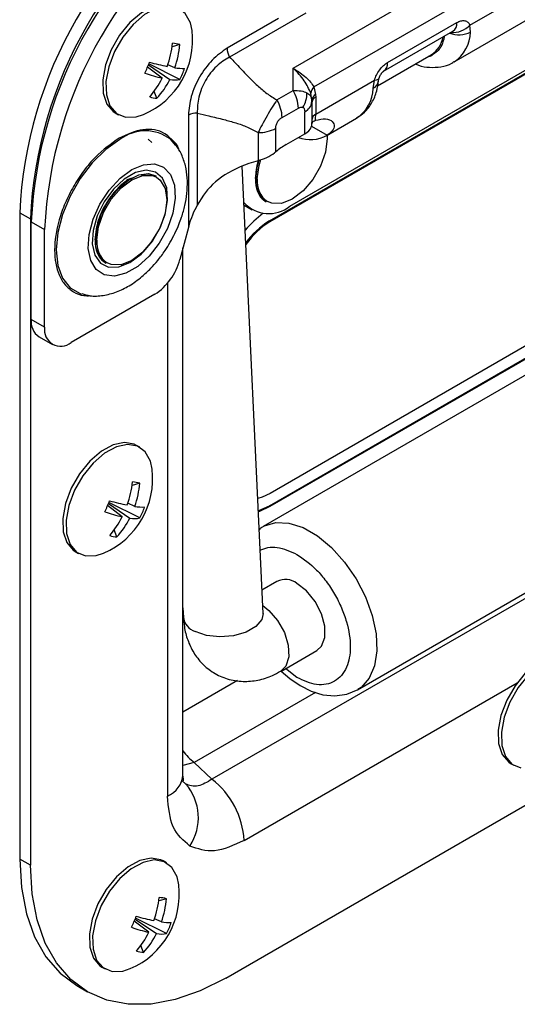
# Model space of a CAD drawing. Units: millimetres. Extents: x -1683 to 1947, y -95 to 3275.
# Drawn here: x 1454 to 1494, y 2439 to 2517 of the extents above; entities that cross this region are included whole.
import ezdxf

# ---------------------------------------------------------------- set-up
doc = ezdxf.new("R2010")
doc.units = ezdxf.units.MM
doc.layers.add('T12GRIDFC', color=7, linetype='Continuous')

msp = doc.modelspace()

# ---------------------------------------------------------------- linework, layer by layer
at = {"layer": 'T12GRIDFC', "color": 7, "linetype": 'Continuous', "lineweight": 25}
for p, q in [((1475.839, 2513.143), (1553.681, 2558.08)), ((1477.495, 2511.65), (1553.267, 2555.392)), ((1475.571, 2502.162), (1538.221, 2538.329)), ((1473.945, 2500.978), (1537.584, 2537.716)), ((1474.015, 2500.937), (1537.655, 2537.675)), ((1489.907, 2516.563), (1496.095, 2520.136)), ((1474.672, 2517.088), (1470.576, 2514.724)), ((1476.834, 2517.52), (1470.783, 2514.027)), ((1488.641, 2513.634), (1494.669, 2517.114)), ((1483.349, 2513.587), (1488.865, 2516.771)), ((1489.956, 2516.015), (1489.907, 2516.563)), ((1541.33, 2515.842), (1473.448, 2476.654)), ((1537.655, 2516.037), (1474.015, 2479.298)), ((1483.038, 2512.9), (1488.554, 2516.084)), ((1466.815, 2515.019), (1466.207, 2514.841)), ((1473.945, 2478.319), (1537.584, 2515.057)), ((1474.015, 2478.278), (1537.655, 2515.016)), ((1482.551, 2511.735), (1486.818, 2514.198)), ((1465.412, 2512.344), (1464.251, 2513.23)), ((1464.321, 2513.397), (1466.025, 2512.236)), ((1466.828, 2512.248), (1464.352, 2513.474)), ((1466.425, 2513.174), (1465.859, 2513.417)), ((1475.839, 2511.358), (1475.839, 2513.143)), ((1482.634, 2512.125), (1482.686, 2512.366)), ((1477.495, 2511.65), (1477.622, 2511.034)), ((1477.629, 2509.476), (1482.307, 2512.176)), ((1482.196, 2511.535), (1482.307, 2512.176)), ((1464.992, 2510.744), (1464.777, 2511.296)), ((1474.545, 2510.612), (1475.839, 2511.358)), ((1477.332, 2510.603), (1477.236, 2511.155)), ((1477.622, 2511.034), (1477.629, 2510.835)), ((1477.629, 2510.835), (1477.629, 2509.476)), ((1477.302, 2510.272), (1477.332, 2510.605)), ((1477.337, 2510.448), (1477.332, 2510.603)), ((1477.337, 2509.089), (1477.337, 2510.448)), ((1461.678, 2509.576), (1461.934, 2509.428)), ((1467.5, 2509.395), (1467.5, 2500.469)), ((1468.207, 2509.564), (1468.207, 2502.224)), ((1474.96, 2509.218), (1476.253, 2509.964)), ((1476.753, 2507.908), (1476.753, 2509.676)), ((1477.304, 2508.511), (1477.325, 2508.587)), ((1477.304, 2508.511), (1478.534, 2507.801)), ((1477.325, 2508.587), (1477.337, 2509.089)), ((1478.472, 2507.763), (1480.88, 2509.154)), ((1473.045, 2508.014), (1473.045, 2505.773)), ((1474.46, 2506.492), (1474.46, 2508.352)), ((1475.279, 2507.057), (1476.753, 2507.908)), ((1464.578, 2507.233), (1464.295, 2507.489)), ((1466.35, 2507.184), (1466.097, 2507.462)), ((1473.443, 2469.748), (1471.789, 2505.349)), ((1464.934, 2504.555), (1464.914, 2504.567)), ((1468.71, 2503.023), (1468.207, 2502.224)), ((1549.207, 2502.633), (1469.371, 2456.545)), ((1471.934, 2502.233), (1472.571, 2501.865)), ((1473.677, 2502.515), (1473.698, 2502.503)), ((1480.947, 2463.663), (1548.829, 2502.851)), ((1454.075, 2501.634), (1454.923, 2501.144)), ((1454.075, 2501.634), (1454.075, 2450.192)), ((1454.923, 2501.144), (1454.923, 2449.702)), ((1454.994, 2500.899), (1456.055, 2500.287)), ((1454.994, 2493.142), (1454.994, 2500.899)), ((1474.015, 2500.937), (1473.945, 2500.978)), ((1456.055, 2492.529), (1456.055, 2500.287)), ((1467.5, 2500.469), (1466.816, 2497.904)), ((1467.066, 2456.905), (1467.066, 2498.841)), ((1460.914, 2497.638), (1460.935, 2497.626)), ((1465.836, 2496.024), (1465.836, 2455.191)), ((1464.822, 2495.141), (1458.176, 2491.304)), ((1456.055, 2492.529), (1454.994, 2493.142)), ((1455.616, 2491.768), (1456.676, 2491.156)), ((1470.48, 2440.718), (1553.211, 2488.478)), ((1463.629, 2482.968), (1463.372, 2483.116)), ((1463.633, 2480.111), (1463.025, 2479.934)), ((1462.23, 2477.437), (1461.069, 2478.323)), ((1461.139, 2478.49), (1462.843, 2477.329)), ((1463.646, 2477.341), (1461.17, 2478.567)), ((1463.243, 2478.267), (1462.677, 2478.51)), ((1474.015, 2478.278), (1473.945, 2478.319)), ((1461.81, 2475.837), (1461.595, 2476.389)), ((1458.496, 2474.669), (1458.752, 2474.521)), ((1474.549, 2472.296), (1473.356, 2471.607)), ((1467.066, 2470.181), (1467.1, 2469.454)), ((1474.843, 2465.133), (1477.724, 2466.797)), ((1476.137, 2464.647), (1475.24, 2465.362)), ((1471.418, 2464.404), (1467.066, 2461.892)), ((1471.928, 2451.673), (1493.653, 2464.215)), ((1477.62, 2463.451), (1467.972, 2457.881)), ((1467.972, 2457.881), (1467.066, 2457.638)), ((1469.371, 2456.545), (1467.972, 2457.881)), ((1493.144, 2457.804), (1493.401, 2457.656)), ((1467.282, 2456.182), (1466.999, 2456.417)), ((1454.923, 2449.702), (1454.075, 2450.192)), ((1465.75, 2449.898), (1465.493, 2450.046)), ((1465.755, 2447.041), (1465.146, 2446.864)), ((1464.352, 2444.367), (1463.19, 2445.253)), ((1463.26, 2445.42), (1464.964, 2444.259)), ((1465.767, 2444.271), (1463.292, 2445.496)), ((1465.364, 2445.197), (1464.798, 2445.44)), ((1463.932, 2442.767), (1463.717, 2443.319)), ((1460.617, 2441.599), (1460.874, 2441.451)), ((1458.632, 2440.119), (1459.481, 2439.629))]:
    msp.add_line(p, q, dxfattribs=at)
at = {"layer": 'T12GRIDFC', "color": 7, "linetype": 'Continuous', "lineweight": 25, "flags": 128}
for points in [[(1466.554, 2518.023), (1466.377, 2518.111), (1465.591, 2518.251), (1464.696, 2518.06), (1463.757, 2517.553), (1462.845, 2516.768), (1462.027, 2515.762), (1461.364, 2514.612), (1460.906, 2513.4), (1460.685, 2512.219), (1460.719, 2511.155), (1461.004, 2510.287), (1461.521, 2509.679), (1461.678, 2509.576)], [(1467.793, 2516.128), (1467.657, 2516.759), (1467.253, 2517.504), (1466.634, 2517.963), (1465.848, 2518.102), (1464.952, 2517.912), (1464.014, 2517.405), (1463.102, 2516.62), (1462.284, 2515.614), (1461.621, 2514.463), (1461.162, 2513.252), (1460.941, 2512.071), (1460.975, 2511.007), (1461.261, 2510.138), (1461.777, 2509.531), (1462.486, 2509.229), (1462.486, 2509.229)], [(1482.307, 2512.176), (1482.468, 2512.205), (1482.589, 2512.254), (1482.664, 2512.321), (1482.686, 2512.367)], [(1462.486, 2509.229), (1463.335, 2509.255), (1463.939, 2509.45)], [(1478.536, 2507.8), (1478.546, 2507.534), (1478.41, 2506.463), (1478.015, 2505.34), (1477.399, 2504.274), (1476.624, 2503.37), (1475.765, 2502.717), (1474.905, 2502.378), (1474.13, 2502.386), (1473.794, 2502.524)], [(1462.052, 2507.453), (1460.924, 2506.656), (1459.853, 2505.604), (1458.891, 2504.352), (1458.089, 2502.962), (1457.485, 2501.503), (1457.11, 2500.05), (1456.983, 2498.674), (1457.11, 2497.445), (1457.485, 2496.424), (1458.089, 2495.663), (1458.891, 2495.199), (1458.996, 2495.166)], [(1462.995, 2505.064), (1463.931, 2505.456), (1464.798, 2505.522), (1465.531, 2505.256), (1466.076, 2504.679), (1466.393, 2503.833), (1466.458, 2502.782), (1466.265, 2501.602), (1465.83, 2500.382), (1465.185, 2499.211), (1464.377, 2498.178), (1463.467, 2497.358), (1462.522, 2496.812), (1461.612, 2496.581), (1460.804, 2496.682), (1460.159, 2497.107), (1459.724, 2497.826), (1459.532, 2498.783), (1459.596, 2499.91), (1459.913, 2501.121), (1460.458, 2502.327), (1461.191, 2503.44), (1462.058, 2504.375), (1462.995, 2505.064)], [(1472.849, 2504.346), (1472.974, 2505.381), (1473.062, 2505.713)], [(1472.869, 2504.334), (1472.995, 2505.369), (1473.093, 2505.736)], [(1472.983, 2504.323), (1473.119, 2505.394), (1473.254, 2505.863)], [(1462.843, 2497.673), (1463.729, 2498.339), (1464.536, 2499.253), (1465.193, 2500.336), (1465.64, 2501.491), (1465.84, 2502.614), (1465.773, 2503.607), (1465.446, 2504.381), (1464.887, 2504.867), (1464.147, 2505.023), (1463.291, 2504.834), (1462.395, 2504.316), (1461.539, 2503.517), (1460.799, 2502.507), (1460.24, 2501.376), (1459.913, 2500.224), (1459.846, 2499.154), (1460.046, 2498.261), (1460.493, 2497.623), (1461.15, 2497.299), (1461.957, 2497.316), (1462.843, 2497.673)], [(1460.085, 2499.47), (1460.211, 2500.505), (1460.577, 2501.593), (1461.15, 2502.638), (1461.88, 2503.546), (1462.702, 2504.238), (1463.543, 2504.65), (1464.328, 2504.748), (1464.914, 2504.567)], [(1460.106, 2499.458), (1460.232, 2500.493), (1460.598, 2501.581), (1461.171, 2502.626), (1461.901, 2503.534), (1462.723, 2504.226), (1463.564, 2504.638), (1464.349, 2504.736), (1464.935, 2504.554)], [(1460.22, 2499.446), (1460.356, 2500.518), (1460.751, 2501.641), (1461.366, 2502.707), (1462.142, 2503.611), (1463.001, 2504.264), (1463.861, 2504.603), (1464.636, 2504.594), (1464.974, 2504.455)], [(1464.974, 2504.455), (1465.251, 2504.239), (1465.646, 2503.572), (1465.783, 2502.658), (1465.646, 2501.587), (1465.251, 2500.463), (1464.636, 2499.397), (1463.861, 2498.494), (1463.001, 2497.84), (1462.142, 2497.501), (1461.366, 2497.51), (1461.031, 2497.648)], [(1463.372, 2483.116), (1463.195, 2483.204), (1462.409, 2483.343), (1461.514, 2483.153), (1460.575, 2482.646), (1459.663, 2481.861), (1458.845, 2480.855), (1458.182, 2479.705), (1457.724, 2478.493), (1457.503, 2477.312), (1457.537, 2476.248), (1457.822, 2475.38), (1458.339, 2474.772), (1458.496, 2474.669)], [(1464.611, 2481.221), (1464.475, 2481.852), (1464.071, 2482.597), (1463.452, 2483.056), (1462.666, 2483.195), (1461.77, 2483.005), (1460.832, 2482.498), (1459.92, 2481.713), (1459.102, 2480.707), (1458.439, 2479.556), (1457.98, 2478.345), (1457.76, 2477.164), (1457.793, 2476.1), (1458.079, 2475.231), (1458.595, 2474.624), (1459.304, 2474.322), (1459.304, 2474.322)], [(1474.015, 2479.298), (1473.36, 2478.995), (1473.018, 2478.898)], [(1473.063, 2477.917), (1473.117, 2477.935), (1473.945, 2478.319)], [(1473.066, 2477.854), (1473.188, 2477.894), (1474.015, 2478.278)], [(1473.497, 2476.682), (1473.55, 2476.71), (1474.463, 2476.984), (1475.504, 2476.94), (1476.624, 2476.578), (1477.771, 2475.916), (1478.891, 2474.985), (1479.931, 2473.828), (1480.844, 2472.499), (1481.587, 2471.061), (1482.124, 2469.581), (1482.431, 2468.128), (1482.493, 2466.77), (1482.307, 2465.57), (1481.883, 2464.585), (1481.239, 2463.861), (1480.984, 2463.685)], [(1459.304, 2474.322), (1460.153, 2474.348), (1460.757, 2474.543)], [(1477.724, 2466.797), (1478.081, 2467.128), (1478.348, 2467.82), (1478.348, 2468.72), (1478.081, 2469.72), (1477.58, 2470.699), (1476.904, 2471.539), (1476.137, 2472.139)], [(1473.413, 2470.378), (1473.906, 2469.989), (1474.601, 2469.18), (1475.135, 2468.216), (1475.441, 2467.211), (1475.484, 2466.287), (1475.258, 2465.556), (1474.848, 2465.136)], [(1473.443, 2469.748), (1473.335, 2469.252), (1472.869, 2468.692), (1472.089, 2468.242), (1471.09, 2467.956), (1469.992, 2467.868), (1468.928, 2467.989), (1468.026, 2468.305)], [(1498.02, 2466.251), (1497.844, 2466.339), (1497.057, 2466.479), (1496.162, 2466.288), (1495.223, 2465.781), (1494.311, 2464.996), (1493.493, 2463.991), (1492.831, 2462.84), (1492.372, 2461.629), (1492.151, 2460.447), (1492.185, 2459.383), (1492.471, 2458.515), (1492.987, 2457.907), (1493.144, 2457.804)], [(1499.26, 2464.356), (1499.124, 2464.987), (1498.719, 2465.732), (1498.1, 2466.191), (1497.314, 2466.331), (1496.418, 2466.14), (1495.48, 2465.633), (1494.568, 2464.848), (1493.75, 2463.842), (1493.087, 2462.692), (1492.628, 2461.48), (1492.408, 2460.299), (1492.441, 2459.235), (1492.727, 2458.367), (1493.244, 2457.759), (1493.953, 2457.457), (1493.953, 2457.457)], [(1474.876, 2465.152), (1475.56, 2464.559), (1476.386, 2463.996), (1477.271, 2463.557), (1478.2, 2463.274), (1479.151, 2463.182), (1480.096, 2463.311), (1481.001, 2463.695), (1481.001, 2463.695), (1481.001, 2463.695)], [(1454.075, 2450.192), (1454.208, 2447.924), (1454.605, 2445.848), (1455.259, 2444.001), (1456.159, 2442.413), (1457.29, 2441.112), (1458.631, 2440.12), (1458.632, 2440.119)], [(1470.48, 2440.718), (1468.449, 2439.7), (1466.453, 2439.006), (1464.527, 2438.649), (1462.702, 2438.635), (1461.01, 2438.964), (1459.48, 2439.63), (1458.138, 2440.622), (1457.008, 2441.923), (1456.108, 2443.511), (1455.453, 2445.358), (1455.057, 2447.434), (1454.923, 2449.702)], [(1465.493, 2450.046), (1465.317, 2450.134), (1464.531, 2450.273), (1463.635, 2450.083), (1462.696, 2449.576), (1461.784, 2448.791), (1460.967, 2447.785), (1460.304, 2446.634), (1459.845, 2445.423), (1459.624, 2444.242), (1459.658, 2443.178), (1459.944, 2442.309), (1460.46, 2441.702), (1460.617, 2441.599)], [(1466.733, 2448.151), (1466.597, 2448.782), (1466.192, 2449.527), (1465.573, 2449.986), (1464.787, 2450.125), (1463.892, 2449.934), (1462.953, 2449.428), (1462.041, 2448.642), (1461.223, 2447.637), (1460.56, 2446.486), (1460.102, 2445.275), (1459.881, 2444.094), (1459.915, 2443.029), (1460.2, 2442.161), (1460.717, 2441.554), (1461.426, 2441.252), (1461.426, 2441.252)], [(1461.426, 2441.252), (1462.275, 2441.278), (1462.878, 2441.473)]]:
    msp.add_lwpolyline(points, dxfattribs=at)
at = {"layer": 'T12GRIDFC', "color": 7, "linetype": 'Continuous', "lineweight": 25}
for centre, radius, start, end in [((1487.85, 2500.097), 33.81, 122.60548, 177.39452), ((1488.698, 2499.607), 33.81, 122.60548, 177.39452), ((1488.769, 2499.362), 33.81, 122.60548, 177.39452), ((1489.83, 2498.75), 33.81, 122.60548, 177.39452), ((1488.536, 2517.882), 1.902, 265.40128, 316.1013), ((1488.142, 2516.684), 0.728, 304.47847, 6.83371), ((1461.386, 2515.376), 6.452, 293.30872, 6.69665), ((1485.63, 2516.032), 2.185, 302.93488, 349.58982), ((1489.018, 2517.909), 2.114, 249.62513, 296.36912), ((1486.999, 2516.095), 2.959, 303.82941, 358.45688), ((1457.707, 2516.163), 8.602, 340.43502, 353.03299), ((1465.524, 2509.39), 5.774, 77.0821, 82.82658), ((1459.248, 2515.657), 7.594, 340.91094, 355.17473), ((1472.018, 2514.773), 1.443, 181.9565, 211.14373), ((1443.469, 2522.03), 22.568, 335.69822, 338.1077), ((1470.675, 2536.859), 24.073, 254.91596, 258.34697), ((1467.063, 2516.841), 3.722, 260.13064, 272.11783), ((1461.515, 2515.03), 5.997, 332.36457, 341.44135), ((1482.627, 2513.5), 0.727, 304.2151, 6.85931), ((1468.316, 2524.935), 12.921, 250.66415, 257.01327), ((1458.774, 2515.651), 7.417, 319.61099, 333.52158), ((1459.998, 2515.304), 6.763, 317.60863, 333.02216), ((1466.391, 2514.483), 2.277, 260.73429, 281.05337), ((1478.08, 2511.029), 0.853, 133.27647, 171.46841), ((1481.839, 2512.258), 0.806, 296.28887, 350.36389), ((1465.18, 2513.46), 2.722, 253.85168, 266.057), ((1473.369, 2509.866), 2.886, 1.9565, 31.14373), ((1474.618, 2511.193), 2.319, 329.64318, 359.45256), ((1477.914, 2510.524), 0.587, 119.7495, 172.27501), ((1477.847, 2510.367), 0.516, 114.91164, 170.8956), ((1479.24, 2511.614), 2.957, 303.68871, 358.46677), ((1472.076, 2509.119), 2.886, 1.9565, 31.14373), ((1476.318, 2510.612), 1.032, 294.91164, 350.8956), ((1468.178, 2508.122), 1.443, 88.8559, 118.04024), ((1477.847, 2509.008), 0.516, 114.91164, 170.8956), ((1471.925, 2509.47), 5.705, 355.20493, 0.05773), ((1476.232, 2508.938), 1.154, 296.82582, 338.29981), ((1464.08, 2504.865), 3.288, 52.16296, 128.08683), ((1473.103, 2510.899), 2.886, 268.8559, 298.04024), ((1477.198, 2510.193), 2.74, 249.85728, 299.18563), ((1478.541, 2501.452), 6.485, 120.19867, 128.99924), ((1474.797, 2504.125), 1.961, 173.51016, 235.17766), ((1474.818, 2504.113), 1.961, 173.5141, 235.137), ((1474.882, 2504.097), 1.912, 173.21244, 235.32288), ((1473.898, 2504.201), 2.637, 221.51704, 309.35676), ((1478.34, 2495.005), 8.2, 126.54173, 140.34438), ((1477.386, 2495.396), 6.557, 121.65491, 144.12171), ((1477.481, 2495.324), 6.596, 121.69655, 144.98413), ((1462.034, 2499.248), 1.961, 173.51016, 235.17766), ((1462.055, 2499.236), 1.961, 173.5141, 235.137), ((1462.119, 2499.22), 1.912, 173.21244, 235.32288), ((1462.275, 2499.08), 4.69, 302.89216, 345.48146), ((1456.421, 2492.96), 1.439, 172.74417, 235.94365), ((1457.348, 2492.32), 1.31, 170.78596, 309.20329), ((1458.204, 2480.469), 6.452, 293.30872, 6.69665), ((1454.525, 2481.256), 8.602, 340.43502, 353.03299), ((1462.342, 2474.483), 5.774, 77.0821, 82.82658), ((1456.066, 2480.75), 7.594, 340.91094, 355.17473), ((1440.287, 2487.123), 22.568, 335.69822, 338.1077), ((1467.493, 2501.952), 24.073, 254.91596, 258.34697), ((1463.881, 2481.934), 3.722, 260.13064, 272.11783), ((1458.333, 2480.123), 5.997, 332.36457, 341.44135), ((1465.134, 2490.028), 12.921, 250.66415, 257.01327), ((1455.592, 2480.744), 7.417, 319.61099, 333.52158), ((1456.816, 2480.397), 6.763, 317.60863, 333.02216), ((1463.209, 2479.576), 2.277, 260.73429, 281.05337), ((1461.998, 2478.553), 2.722, 253.85168, 266.057), ((1475.216, 2470.94), 1.511, 52.48526, 116.20428), ((1468.471, 2469.612), 1.381, 186.59214, 251.18424), ((1470.619, 2461.366), 4.377, 215.72367, 232.78706), ((1465.025, 2457.071), 2.047, 293.31347, 355.36639), ((1464.222, 2453.492), 4.074, 326.33869, 41.32035), ((1465.381, 2451.344), 6.555, 2.87484, 52.50112), ((1460.325, 2447.398), 6.452, 293.30872, 6.69665), ((1456.646, 2448.186), 8.602, 340.43502, 353.03299), ((1464.464, 2441.413), 5.774, 77.0821, 82.82658), ((1458.187, 2447.68), 7.594, 340.91094, 355.17473), ((1442.409, 2454.053), 22.568, 335.69822, 338.1077), ((1469.614, 2468.882), 24.073, 254.91596, 258.34697), ((1466.002, 2448.864), 3.722, 260.13064, 272.11783), ((1460.455, 2447.053), 5.997, 332.36457, 341.44135), ((1467.255, 2456.958), 12.921, 250.66415, 257.01327), ((1457.713, 2447.674), 7.417, 319.61099, 333.52158), ((1458.937, 2447.326), 6.763, 317.60863, 333.02216), ((1465.331, 2446.506), 2.277, 260.73429, 281.05337), ((1464.119, 2445.482), 2.722, 253.85168, 266.057)]:
    msp.add_arc(centre, radius, start, end, dxfattribs=at)
for centre, major_axis, ratio, start_param, end_param in [((1476.684, 2501.347), (8.485, 0), 0.577382, 2.01394, 2.792527), ((1468.207, 2500.061), (0.645, 2.677), 0.285431, 0.701356, 1.486754)]:
    msp.add_ellipse(centre, major_axis=major_axis, ratio=ratio, start_param=start_param, end_param=end_param, dxfattribs=at)
for points, knots in [([(1488.865, 2516.771), (1488.973, 2516.823), (1489.195, 2516.93), (1489.501, 2516.932), (1489.756, 2516.818), (1489.857, 2516.647), (1489.907, 2516.563)], [0, 0, 0, 0, 0.244441, 0.5, 0.755559, 1, 1, 1, 1]), ([(1487.865, 2515.687), (1487.799, 2515.378), (1487.65, 2514.687), (1487.177, 2514.373), (1486.916, 2514.2)], [0, 0, 0, 0, 0.446332, 1, 1, 1, 1]), ([(1470.576, 2514.724), (1470.172, 2514.44), (1469.565, 2514.014), (1468.848, 2513.156), (1468.377, 2512.444), (1467.995, 2511.68), (1467.609, 2510.629), (1467.544, 2509.888), (1467.5, 2509.395)], [0, 0, 0, 0, 0.2494, 0.375103, 0.499664, 0.624147, 0.749932, 1, 1, 1, 1]), ([(1470.783, 2514.027), (1470.426, 2513.809), (1469.889, 2513.482), (1469.257, 2512.774), (1468.848, 2512.173), (1468.531, 2511.517), (1468.232, 2510.615), (1468.217, 2509.984), (1468.207, 2509.564)], [0, 0, 0, 0, 0.249116, 0.37414, 0.499664, 0.624465, 0.750214, 1, 1, 1, 1]), ([(1470.783, 2514.027), (1471.003, 2513.798), (1471.508, 2513.273), (1472.229, 2512.496), (1472.988, 2511.747), (1473.73, 2511.105), (1474.273, 2510.776), (1474.545, 2510.612)], [0, 0, 0, 0, 0.184546, 0.424433, 0.615658, 0.807515, 1, 1, 1, 1]), ([(1486.916, 2514.2), (1486.882, 2514.159), (1486.8, 2514.063), (1486.666, 2514.064), (1486.588, 2514.065)], [0, 0, 0, 0, 0.417758, 1, 1, 1, 1]), ([(1477.236, 2511.155), (1477.09, 2511.485), (1476.791, 2512.16), (1476.161, 2512.81), (1475.839, 2513.143)], [0, 0, 0, 0, 0.488433, 1, 1, 1, 1]), ([(1475.839, 2513.143), (1476.209, 2512.902), (1476.933, 2512.431), (1477.311, 2511.906), (1477.495, 2511.65)], [0, 0, 0, 0, 0.511567, 1, 1, 1, 1]), ([(1482.307, 2512.176), (1482.356, 2512.317), (1482.457, 2512.604), (1482.713, 2513.013), (1483.018, 2513.364), (1483.24, 2513.514), (1483.349, 2513.587)], [0, 0, 0, 0, 0.2444409, 0.5, 0.7555591, 1, 1, 1, 1]), ([(1485.56, 2513.472), (1485.642, 2513.437), (1486.013, 2513.282), (1486.704, 2513.178), (1487.602, 2513.224), (1488.279, 2513.394), (1488.58, 2513.619), (1488.636, 2513.66)], [0, 0, 0, 0, 0.080199, 0.359513, 0.643065, 0.934644, 1, 1, 1, 1]), ([(1482.686, 2512.367), (1482.687, 2512.37), (1482.692, 2512.39), (1482.711, 2512.443), (1482.744, 2512.522), (1482.775, 2512.579), (1482.792, 2512.609)], [0, 0, 0, 0, 0.0491299, 0.3375188, 0.6470537, 1, 1, 1, 1]), ([(1482.792, 2512.609), (1482.818, 2512.652), (1482.856, 2512.712), (1482.913, 2512.784), (1482.958, 2512.834), (1483.002, 2512.874), (1483.034, 2512.898), (1483.036, 2512.899), (1483.037, 2512.899)], [0, 0, 0, 0, 0.248257, 0.346893, 0.503787, 0.664238, 0.836001, 1, 1, 1, 1]), ([(1480.887, 2509.188), (1481.104, 2509.324), (1481.596, 2509.632), (1482.137, 2510.39), (1482.507, 2511.241), (1482.583, 2511.863), (1482.616, 2512.132)], [0, 0, 0, 0, 0.219118, 0.495853, 0.781271, 1, 1, 1, 1]), ([(1475.839, 2511.358), (1476.06, 2511.361), (1476.494, 2511.366), (1476.791, 2511.235), (1476.937, 2511.171)], [0, 0, 0, 0, 0.509329, 1, 1, 1, 1]), ([(1476.937, 2511.171), (1477.039, 2511.097), (1477.246, 2510.947), (1477.303, 2510.719), (1477.332, 2510.603)], [0, 0, 0, 0, 0.4929149, 1, 1, 1, 1]), ([(1474.545, 2510.612), (1474.423, 2510.424), (1474.168, 2510.032), (1473.753, 2509.336), (1473.358, 2508.629), (1473.146, 2508.212), (1473.045, 2508.014)], [0, 0, 0, 0, 0.238915, 0.500682, 0.761776, 1, 1, 1, 1]), ([(1476.253, 2509.964), (1476.323, 2509.999), (1476.426, 2510.048), (1476.548, 2510.051), (1476.596, 2510.031), (1476.619, 2510.021)], [0, 0, 0, 0, 0.526404, 0.767717, 1, 1, 1, 1]), ([(1476.619, 2510.021), (1476.639, 2510.006), (1476.681, 2509.975), (1476.739, 2509.867), (1476.747, 2509.754), (1476.753, 2509.676)], [0, 0, 0, 0, 0.233613, 0.473631, 1, 1, 1, 1]), ([(1468.207, 2509.564), (1468.515, 2509.488), (1469.222, 2509.313), (1470.255, 2509.077), (1471.283, 2508.794), (1472.21, 2508.473), (1472.767, 2508.167), (1473.045, 2508.014)], [0, 0, 0, 0, 0.184546, 0.424433, 0.615658, 0.807515, 1, 1, 1, 1]), ([(1474.46, 2508.352), (1474.465, 2508.432), (1474.472, 2508.553), (1474.529, 2508.727), (1474.591, 2508.853), (1474.669, 2508.97), (1474.791, 2509.106), (1474.893, 2509.173), (1474.96, 2509.218)], [0, 0, 0, 0, 0.249797, 0.377072, 0.499365, 0.622441, 0.749521, 1, 1, 1, 1]), ([(1477.325, 2508.587), (1477.322, 2508.651), (1477.317, 2508.778), (1477.435, 2508.92), (1477.558, 2508.972), (1477.609, 2508.993)], [0, 0, 0, 0, 0.3685555, 0.7370919, 1, 1, 1, 1]), ([(1477.609, 2508.993), (1477.893, 2509.054), (1478.46, 2509.176), (1479.016, 2508.928), (1479.16, 2508.498), (1478.931, 2508.084), (1478.64, 2507.876), (1478.534, 2507.801)], [0, 0, 0, 0, 0.225124, 0.450562, 0.667441, 0.878473, 1, 1, 1, 1]), ([(1466.074, 2507.55), (1465.932, 2507.685), (1465.576, 2508.025), (1464.828, 2508.258), (1463.637, 2508.316), (1462.642, 2507.862), (1461.994, 2507.567)], [0, 0, 0, 0, 0.1497073, 0.3735713, 0.5927832, 1, 1, 1, 1]), ([(1461.994, 2507.567), (1461.348, 2507.114), (1460.354, 2506.418), (1459.157, 2504.988), (1458.335, 2503.747), (1457.668, 2502.412), (1457.047, 2500.672), (1456.732, 2498.595), (1457.048, 2496.884), (1457.667, 2495.857), (1458.338, 2495.304), (1459.017, 2495.02), (1459.497, 2495.03), (1459.659, 2495.034)], [0, 0, 0, 0, 0.140999, 0.216902, 0.294415, 0.371928, 0.447831, 0.58883, 0.729829, 0.805732, 0.883245, 0.960758, 1, 1, 1, 1]), ([(1466.059, 2499.287), (1466.306, 2499.756), (1466.649, 2500.408), (1467.007, 2501.399), (1467.239, 2502.225), (1467.401, 2503.193), (1467.442, 2504.173), (1467.341, 2505.149), (1467.063, 2506.076), (1466.681, 2506.839), (1466.311, 2507.208), (1466.169, 2507.35)], [0, 0, 0, 0, 0.16536, 0.229768, 0.335994, 0.444225, 0.559085, 0.67801, 0.79954, 0.922557, 1, 1, 1, 1]), ([(1466.779, 2506.537), (1466.777, 2506.55), (1466.711, 2506.919), (1466.443, 2507.25), (1466.149, 2507.489), (1466.074, 2507.55)], [0, 0, 0, 0, 0.026055, 0.75381, 1, 1, 1, 1]), ([(1473.045, 2505.773), (1473.279, 2505.853), (1473.745, 2506.012), (1474.211, 2506.298), (1474.423, 2506.463), (1474.46, 2506.492)], [0, 0, 0, 0, 0.452009, 0.904749, 1, 1, 1, 1]), ([(1473.069, 2505.786), (1473.06, 2505.761), (1472.89, 2505.291), (1472.869, 2504.848), (1472.849, 2504.428)], [0, 0, 0, 0, 0.052565, 1, 1, 1, 1]), ([(1463.017, 2504.39), (1462.959, 2504.371), (1462.564, 2504.242), (1461.961, 2503.687), (1461.321, 2502.949), (1460.879, 2502.277), (1460.523, 2501.563), (1460.179, 2500.622), (1460.122, 2499.973), (1460.085, 2499.551)], [0, 0, 0, 0, 0.039401, 0.269423, 0.393248, 0.519701, 0.646153, 0.769978, 1, 1, 1, 1]), ([(1472.855, 2504.106), (1472.857, 2503.993), (1472.862, 2503.707), (1472.964, 2503.498), (1473.025, 2503.372)], [0, 0, 0, 0, 0.398797, 1, 1, 1, 1]), ([(1473.025, 2503.372), (1473.06, 2503.26), (1473.183, 2502.865), (1473.471, 2502.661), (1473.677, 2502.515)], [0, 0, 0, 0, 0.284609, 1, 1, 1, 1]), ([(1459.01, 2495.204), (1459.225, 2495.137), (1459.774, 2494.964), (1460.73, 2495.023), (1461.78, 2495.294), (1462.817, 2495.805), (1463.727, 2496.459), (1464.477, 2497.162), (1465.092, 2497.858), (1465.614, 2498.553), (1465.922, 2499.061), (1466.059, 2499.287)], [0, 0, 0, 0, 0.0850949, 0.2176683, 0.353462, 0.4850042, 0.6253099, 0.7307951, 0.8173335, 0.9186795, 1, 1, 1, 1]), ([(1460.092, 2499.23), (1460.094, 2499.116), (1460.099, 2498.831), (1460.2, 2498.622), (1460.262, 2498.496)], [0, 0, 0, 0, 0.398797, 1, 1, 1, 1]), ([(1460.262, 2498.496), (1460.297, 2498.383), (1460.419, 2497.988), (1460.708, 2497.784), (1460.914, 2497.638)], [0, 0, 0, 0, 0.284609, 1, 1, 1, 1]), ([(1473.525, 2476.678), (1473.48, 2476.661), (1473.329, 2476.605), (1473.214, 2476.488), (1473.133, 2476.406)], [0, 0, 0, 0, 0.2961758, 1, 1, 1, 1]), ([(1473.209, 2474.769), (1473.405, 2474.854), (1473.815, 2475.034), (1474.785, 2475.055), (1475.604, 2474.686), (1476.137, 2474.446)], [0, 0, 0, 0, 0.241845, 0.507153, 1, 1, 1, 1]), ([(1476.137, 2474.446), (1476.67, 2474.072), (1477.491, 2473.497), (1478.479, 2472.316), (1479.158, 2471.292), (1479.709, 2470.189), (1480.222, 2468.752), (1480.482, 2467.038), (1480.222, 2465.624), (1479.709, 2464.779), (1479.158, 2464.312), (1478.479, 2464.072), (1477.491, 2464.031), (1476.67, 2464.404), (1476.137, 2464.647)], [0, 0, 0, 0, 0.1197284, 0.1841803, 0.25, 0.3158197, 0.3802716, 0.5, 0.6197284, 0.6841803, 0.75, 0.8158197, 0.8802716, 1, 1, 1, 1]), ([(1467.116, 2469.458), (1467.13, 2469.2), (1467.162, 2468.573), (1467.42, 2467.614), (1467.888, 2466.608), (1468.582, 2465.711), (1469.491, 2464.98), (1470.603, 2464.479), (1471.822, 2464.281), (1473.049, 2464.4), (1474.059, 2464.699), (1474.624, 2465.035), (1474.833, 2465.159)], [0, 0, 0, 0, 0.069921, 0.170467, 0.272891, 0.376686, 0.482766, 0.593105, 0.710869, 0.820826, 0.934044, 1, 1, 1, 1]), ([(1473.445, 2469.709), (1473.446, 2469.708), (1473.45, 2469.692), (1473.446, 2469.727), (1473.443, 2469.759)], [0, 0, 0, 0, 0.096825, 1, 1, 1, 1]), ([(1467.048, 2456.407), (1467.062, 2456.397), (1467.125, 2456.348), (1467.092, 2456.663), (1467.066, 2456.908)], [0, 0, 0, 0, 0.220762, 1, 1, 1, 1]), ([(1469.371, 2456.545), (1468.999, 2456.321), (1468.441, 2455.986), (1467.738, 2455.981), (1467.433, 2456.115), (1467.282, 2456.182)], [0, 0, 0, 0, 0.503435, 0.753949, 1, 1, 1, 1]), ([(1467.613, 2451.234), (1467.103, 2451.666), (1466.081, 2452.532), (1465.917, 2454.303), (1465.836, 2455.191)], [0, 0, 0, 0, 0.498701, 1, 1, 1, 1]), ([(1471.928, 2451.673), (1471.118, 2451.3), (1469.503, 2450.556), (1468.242, 2451.009), (1467.613, 2451.234)], [0, 0, 0, 0, 0.501299, 1, 1, 1, 1])]:
    msp.add_open_spline(points, degree=3, knots=knots, dxfattribs=at)

doc.saveas('drawing.dxf')
